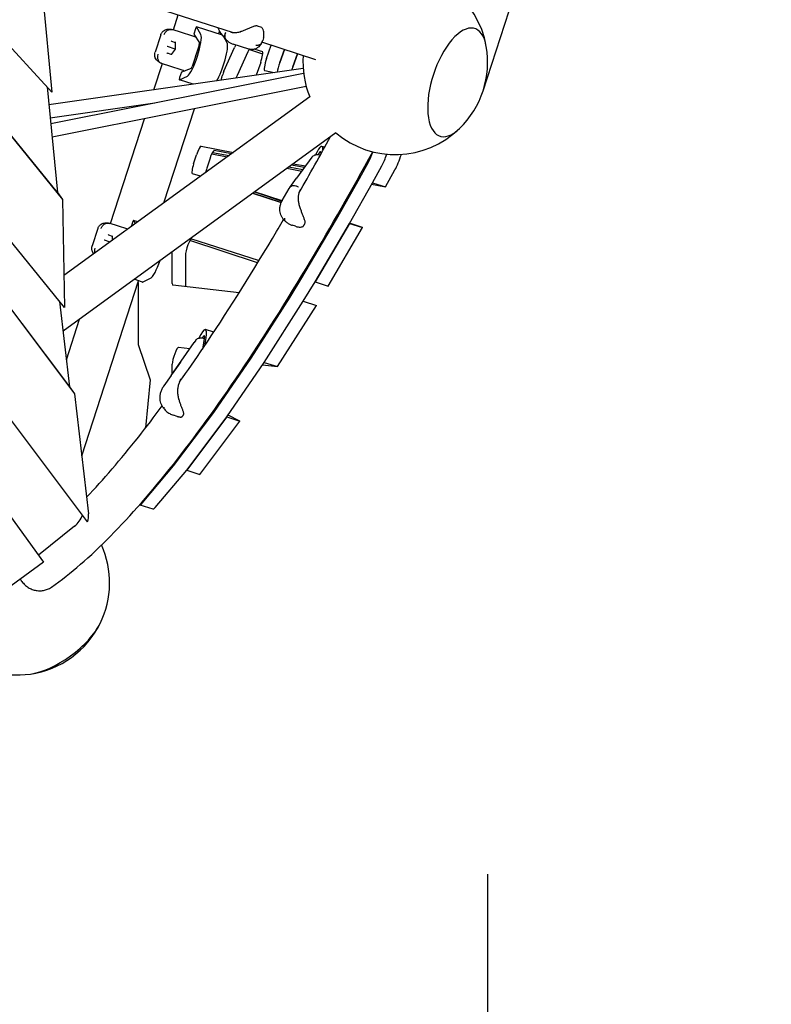
# Model space of a CAD drawing. Extents: x -5608 to 4747, y -5689 to 7863.
# Drawn here: x 831 to 1849, y -1710 to -378 of the extents above; entities that cross this region are included whole.
import ezdxf

# ---------------------------------------------------------------- set-up
doc = ezdxf.new("R2010")
doc.units = 0
for name, color, linetype in [('2D', 7, 'Continuous'), ('BEM', 7, 'Continuous'), ('BEM-SI-MIN', 7, 'Continuous')]:
    doc.layers.add(name, color=color, linetype=linetype)
doc.styles.get("Standard").update_dxf_attribs({"font": 'arial.ttf'})
doc.dimstyles.new('Europa 1-100', dxfattribs={"dimscale": 75, "dimtxt": 3.5, "dimasz": 4, "dimexe": 2, "dimexo": 0, "dimgap": 2, "dimtad": 0, "dimlfac": 0.001, "dimzin": 0, "dimdsep": 46, "dimtxsty": 'Standard', "dimcen": 2, "dimadec": 0, "dimazin": 0, "dimtfac": 1, "dimtofl": 0, "dimtmove": 0, "dimatfit": 3, "dimfxl": 2, "dimtolj": 1, "dimtzin": 0, "dimarcsym": 0})
doc.dimstyles.new('Europa SI', dxfattribs={"dimscale": 75, "dimtxt": 3.5, "dimasz": 4, "dimexe": 2, "dimexo": 0, "dimgap": 2, "dimtad": 0, "dimlfac": 0.001, "dimzin": 0, "dimdsep": 46, "dimtxsty": 'Standard', "dimcen": 2, "dimadec": 0, "dimazin": 0, "dimtfac": 1, "dimtofl": 0, "dimtmove": 0, "dimatfit": 3, "dimfxl": 2, "dimtolj": 1, "dimtzin": 0, "dimarcsym": 0})

# ---------------------------------------------------------------- blocks, each defined once
blk = doc.blocks.new('*D0')
at = {"layer": 'BEM', "color": 0, "lineweight": -2}
for p, q in [((-1464.7, -1534.1), (-1464.7, -2584.1)), ((1464.7, -1534.1), (1464.7, -2584.1)), ((-1164.7, -2434.1), (-642.4, -2434.1)), ((1164.7, -2434.1), (642.4, -2434.1))]:
    blk.add_line(p, q, dxfattribs=at)
at = {"layer": 'BEM', "color": 0}
for points in [[(-1164.7, -2384.1), (-1164.7, -2484.1), (-1464.7, -2434.1)], [(1164.7, -2384.1), (1164.7, -2484.1), (1464.7, -2434.1)]]:
    blk.add_solid(points, dxfattribs=at)
at = {"layer": 'Defpoints', "color": 0}
for p in [(-1464.7, -1534.1), (1464.7, -1534.1), (1464.7, -2434.1)]:
    blk.add_point(p, dxfattribs=at)
at = {"layer": 'BEM', "color": 0, "insert": (0, -2434.1), "char_height": 262.5, "attachment_point": 5}
blk.add_mtext('\\A1;2.93m', dxfattribs=at)
blk = doc.blocks.new('*D36')
at = {"layer": 'BEM-SI-MIN', "color": 0, "lineweight": -2}
for p, q in [((1335.5, 117.8), (1050.1, 210.6)), ((1458.6, -473.9), (1667.1, 167.8)), ((2907.1, -944.6), (3115.6, -302.8)), ((3354.5, -538.2), (3639.9, -630.9))]:
    blk.add_line(p, q, dxfattribs=at)
at = {"layer": 'BEM-SI-MIN', "color": 0}
for points in [[(1350.9, 165.4), (1320, 70.3), (1620.8, 25.1)], [(3370, -490.6), (3339.1, -585.7), (3069.2, -445.5)]]:
    blk.add_solid(points, dxfattribs=at)
at = {"layer": 'Defpoints', "color": 0}
for p in [(1620.8, 25.1), (1458.6, -473.9), (2907.1, -944.6)]:
    blk.add_point(p, dxfattribs=at)
at = {"layer": 'BEM-SI-MIN', "color": 0, "insert": (2345, -210.2), "char_height": 262.5, "attachment_point": 5, "rotation": 342.0001}
blk.add_mtext('\\A1;1.523m', dxfattribs=at)

msp = doc.modelspace()

# ---------------------------------------------------------------- linework, layer by layer
at = {"layer": '2D'}
for p, q in [((923.2279, -1057.3541), (184.6079, -75.6734)), ((133.0675, -106.5943), (863.5332, -1111.9921)), ((326.8945, -114.7763), (898.797, -874.8772)), ((333.6741, -124.1076), (905.5767, -884.2085)), ((891.9169, -767.2092), (383.175, -140.1914)), ((882.4728, -611.8258), (533.7036, -181.9723)), ((540.4833, -191.3036), (889.2525, -621.1571)), ((875.0276, -475.9604), (644.7316, -225.1758)), ((1120.6989, -395.681), (852.7684, -308.6251)), ((860.4699, -327.3665), (875.0276, -475.9604)), ((1039.4988, -391.6359), (1046.0639, -371.4306)), ((1152.6019, -386.0692), (1158.6818, -388.0446)), ((1022.2535, -398.3149), (1014.6403, -421.7471)), ((1039.1556, -391.5244), (1038.459, -391.298)), ((1049.1093, -394.7583), (1039.1556, -391.5244)), ((1065.793, -400.1789), (1049.1093, -394.7583)), ((1069.3061, -390.0339), (1066.9163, -397.3895)), ((1066.9163, -397.3895), (1074.5578, -408.9978)), ((1106.0659, -398.8228), (1070.7684, -387.3546)), ((1076.5716, -397.8513), (1070.8473, -387.4281)), ((1099.6153, -388.8305), (1101.4616, -392.4989)), ((1100.8066, -397.1141), (1102.0006, -393.4392)), ((1102.0718, -393.5476), (1101.7559, -394.1922)), ((1109.934, -403.8996), (1102.4398, -394.0637)), ((1036.7288, -406.865), (1041.7139, -408.4846)), ((1041.716, -408.2611), (1041.6301, -417.5633)), ((1074.0815, -412.0665), (1064.6537, -441.084)), ((1106.7958, -399.7808), (1112.0703, -409.3849)), ((1141.3578, -417.6397), (1120.0971, -410.7317)), ((1232.2902, -431.9392), (1159.314, -408.2278)), ((1161.3563, -402.5048), (1160.276, -405.8296)), ((1165.5402, -430.151), (1171.8369, -412.2968)), ((1031.3134, -414.2114), (1030.7529, -414.0293)), ((1041.6301, -417.5633), (1031.3134, -414.2114)), ((1036.3619, -424.9575), (1031.3768, -423.3378)), ((1041.6301, -417.5633), (1036.2321, -425.1396)), ((1041.7202, -417.5926), (1041.6301, -417.5633)), ((1107.8825, -447.4893), (1122.193, -415.6181)), ((1139.9424, -421.3849), (1125.6318, -453.2561)), ((1160.3524, -424.336), (1141.5505, -418.2273)), ((1149.5055, -417.6575), (1159.7974, -421.0013)), ((1183.2895, -435.9177), (1189.5862, -418.0638)), ((1189.5862, -418.0638), (1183.2895, -435.9177)), ((1207.3354, -423.8309), (1201.0388, -441.6845)), ((1201.0388, -441.6845), (1207.3354, -423.8309)), ((1013.1233, -472.8112), (1024.666, -437.2866)), ((1023.627, -436.949), (1024.3235, -437.1753)), ((1024.3235, -437.1753), (1034.2772, -440.4093)), ((1157.5507, -435.7402), (1151.436, -453.0782)), ((1215.0352, -444.0044), (870.8423, -493.1105)), ((1215.6942, -450.784), (873.3619, -518.8287)), ((1034.2772, -440.4093), (1050.9609, -445.8298)), ((1050.2302, -448.7468), (1047.8404, -456.1024)), ((1063.2353, -443.8466), (1050.2302, -448.7468)), ((1175.8115, -449.6005), (1163.0131, -447.174)), ((1066.2362, -465.2336), (1047.4486, -459.1295)), ((1047.5556, -459.1163), (1058.3132, -454.0481)), ((1104.7685, -456.016), (1105.5632, -453.5702)), ((868.4616, -468.8102), (882.4728, -611.8258)), ((1219.2034, -468.4386), (875.1255, -536.8303)), ((1014.1053, -490.8534), (872.5991, -511.0421)), ((1223.9271, -482.3606), (891.1314, -724.1509)), ((1006.7885, -492.3078), (1006.9284, -491.8774)), ((1026.5027, -625.7979), (1067.8573, -498.5214)), ((954.3226, -653.7812), (1000.4138, -511.927)), ((1259.1943, -530.9016), (889.9579, -799.1676)), ((1077.0488, -549.0372), (1120.7493, -557.3237)), ((1091.2038, -559.5535), (1112.2004, -563.5348)), ((1092.3412, -557.368), (1114.8213, -561.6306)), ((1118.1284, -559.2279), (1094.7982, -554.804)), ((1235.9697, -560.3929), (1238.0416, -556.7959)), ((1238.7816, -556.9744), (1238.4263, -560.7662)), ((1244.1371, -550.4621), (1240.3427, -549.2293)), ((1066.7329, -573.0841), (1070.7689, -560.6619)), ((1088.5183, -566.4287), (1084.4823, -578.8509)), ((1201.7003, -572.6735), (1218.085, -575.7803)), ((1226.9051, -563.8083), (1205.9255, -592.285)), ((1291.1488, -592.6644), (1303.8353, -569.6001)), ((1076.0685, -589.7862), (1065.0354, -586.2015)), ((1193.1513, -578.8846), (1213.022, -582.6525)), ((1195.7722, -576.9804), (1214.5742, -580.5456)), ((1216.5328, -577.8872), (1199.0793, -574.5777)), ((1308.8981, -598.4312), (1321.5846, -575.3669)), ((1308.8981, -598.4312), (1321.5846, -575.3669)), ((1326.6475, -604.198), (1339.334, -581.1337)), ((1197.05, -604.8175), (1205.8151, -592.4379)), ((1260.0862, -647.6503), (1291.1488, -592.6644)), ((1277.8355, -653.4171), (1308.8981, -598.4312)), ((1308.8981, -598.4312), (1326.6475, -604.198)), ((882.4728, -611.8258), (889.2525, -621.1571)), ((1185.3819, -625.3024), (1146.6039, -612.7033)), ((1146.6039, -612.7033), (1185.3819, -625.3024)), ((1149.1278, -610.8696), (1186.4139, -623.1954)), ((1186.4606, -623.1102), (1149.223, -610.8004)), ((1186.7189, -622.6517), (1196.1973, -606.197)), ((1307.6729, -600.6), (1326.6475, -604.198)), ((889.2525, -621.1571), (891.9169, -767.2092)), ((984.1342, -652.1807), (982.2631, -657.9398)), ((991.3187, -651.3605), (985.5965, -649.5014)), ((987.9858, -653.782), (985.6753, -649.5749)), ((1213.3527, -726.9941), (1260.0862, -647.6503)), ((937.0816, -660.4617), (929.4684, -683.8939)), ((953.9837, -653.6711), (953.2871, -653.4448)), ((963.9374, -656.9051), (953.9837, -653.6711)), ((977.5844, -661.339), (963.9374, -656.9051)), ((1204.4773, -657.4092), (1200.1087, -655.9898)), ((1231.1021, -732.7609), (1277.8355, -653.4171)), ((1277.8025, -653.4747), (1231.1021, -732.7609)), ((1248.8514, -738.5277), (1295.5518, -659.2415)), ((1277.8355, -653.4171), (1277.8025, -653.4747)), ((1277.8355, -653.4171), (1295.5849, -659.1839)), ((1295.5849, -659.1839), (1277.8835, -653.3322)), ((1295.5518, -659.2415), (1295.5849, -659.1839)), ((946.1415, -676.3581), (945.581, -676.176)), ((953.5842, -678.7763), (946.1415, -676.3581)), ((951.5569, -669.0117), (956.542, -670.6314)), ((956.5441, -670.4078), (956.4863, -676.6678)), ((1153.3651, -707.0609), (1061.7846, -676.7843)), ((1062.6029, -673.7336), (1155.3189, -703.8572)), ((1037.8702, -735.0145), (1037.869, -691.7038)), ((1055.6183, -696.9709), (1055.6195, -739.0551)), ((915.3475, -967.8984), (992.3094, -731.0339)), ((997.7754, -732.8098), (986.3851, -729.1091)), ((1008.6399, -727.7285), (997.8824, -732.7967)), ((1197.4002, -753.1121), (1213.3527, -726.9941)), ((1215.1495, -758.8789), (1231.1021, -732.7609)), ((1231.1021, -732.7609), (1248.8514, -738.5277)), ((991.5163, -734.8595), (991.8343, -817.5887)), ((1128.2656, -747.5306), (1038.5818, -737.0673)), ((885.2703, -759.0173), (898.797, -874.8772)), ((1144.6396, -835.7961), (1197.4002, -753.1121)), ((1162.3889, -841.5629), (1215.1495, -758.8789)), ((1162.3889, -841.5629), (1215.1495, -758.8789)), ((1215.1495, -758.8789), (1232.8988, -764.6457)), ((1180.1383, -847.3297), (1232.8988, -764.6457)), ((894.4849, -837.9428), (912.3759, -782.8799)), ((1093.9075, -800.7919), (1082.7528, -797.1678)), ((1069.6887, -811.525), (1067.5434, -814.5199)), ((1081.5185, -806.417), (1078.7069, -823.5341)), ((1078.866, -808.5265), (1081.0284, -805.5076)), ((1081.9839, -818.6751), (1083.5782, -808.4612)), ((991.8343, -817.5887), (1007.8691, -865.1537)), ((1036.2637, -859.1908), (1067.5034, -814.5764)), ((1046.4399, -821.1295), (1061.6461, -822.9414)), ((1093.9469, -909.5292), (1144.6396, -835.7961)), ((1037.8736, -856.8917), (1037.8733, -843.8433)), ((1043.4442, -849.1673), (1037.8738, -857.0415)), ((1048.8927, -841.3655), (1043.4442, -849.1673)), ((1111.6963, -915.296), (1162.3889, -841.5629)), ((1160.0683, -844.9382), (1180.1383, -847.3297)), ((1162.3889, -841.5629), (1180.1383, -847.3297)), ((1007.8691, -865.1537), (1001.7286, -930.2931)), ((1036.2566, -859.2009), (1026.2822, -873.4832)), ((1037.9342, -856.9562), (1037.9048, -856.9737)), ((898.797, -874.8772), (905.5767, -884.2085)), ((905.5767, -884.2085), (924.5125, -1046.3992)), ((1044.4149, -914.6828), (1039.4087, -913.0563)), ((1039.7174, -981.5517), (1093.9469, -909.5292)), ((1111.6963, -915.296), (1057.4667, -987.3185)), ((1057.4667, -987.3185), (1111.6963, -915.296)), ((1111.6963, -915.296), (1129.4456, -921.0628)), ((1129.4456, -921.0628), (1113.4137, -912.7979)), ((1075.2161, -993.0853), (1129.4456, -921.0628)), ((997.0454, -1032.2967), (1039.7174, -981.5517)), ((1014.7947, -1038.0635), (1057.4667, -987.3185)), ((1057.4667, -987.3185), (1075.2161, -993.0853)), ((993.9394, -1034.2056), (1011.6887, -1039.9724)), ((905.3827, -1063.4305), (856.7535, -1102.6607)), ((863.5332, -1111.9921), (790.7217, -1164.8929))]:
    msp.add_line(p, q, dxfattribs=at)
for centre, radius, start, end in [((1339.7322, -435.3054), 125, 9.8460481, 94.1135253), ((1152.2929, -387.0202), 1, 71.9999811, 99.1041081), ((1110.394, -388.0032), 10, 206.7160965, 217.3046274), ((1158.3728, -388.9957), 1, 38.6696734, 71.9999813), ((1339.7322, -435.3054), 125, 175.8865439, 202.1134606), ((1339.7322, -435.3054), 125, 314.1539521, 9.8460481), ((1339.7322, -435.3054), 125, 229.8865413, 314.1539521), ((1213.9765, -598.2164), 10, 143.619835, 144.7005389), ((1216.8626, -652.434), 1, 333.9472409, 6.1831801), ((1214.3186, -656.8504), 1, 290.4121917, 324.1096636), ((1044.4552, -864.9266), 10, 144.9996974, 145.0704001), ((1050.3283, -914.4447), 1, 278.8519381, 313.6500928), ((1052.664, -911.1839), 1, 330.2252334, 8.3985893), ((828, -1139.6442), 125, 333.8460484, 24.0508248), ((828, -1139.6442), 125, 278.1539518, 333.8460484), ((828, -1139.6442), 125, 227.949175, 278.1539518)]:
    msp.add_arc(centre, radius, start, end, dxfattribs=at)
for centre, major_axis, ratio, start_param, end_param in [((1423.8252, -462.6288), (-23.6398, -72.7558), 0.447213598, 2.439095471, 6.98568249), ((1423.8252, -462.6288), (23.6398, 72.7558), 0.447213598, 5.580688124, 10.127275144), ((1066.5129, -425.6477), (9.27, 28.5318), 0.187599898, 3.316125542, 6.108652345), ((1069.8414, -390.2078), (0.927, 2.8532), 0.187599898, 6.108652345, 7.853981597), ((1036.7337, -406.3408), (0.1724, -0.5223), 0.709691955, 4.232353598, 5.502440226), ((1037.033, -406.4381), (-0.5659, -0.1897), 0.733625912, 0.479802759, 0.780512457), ((1042.2173, -408.1225), (-0.4465, -0.3212), 0.709691936, 5.192424445, 5.803149912), ((1073.5284, -411.8868), (-0.9579, -2.9483), 0.187599898, 1.57079629, 2.992702669), ((1102.0116, -437.1813), (-9.27, -28.5318), 0.187599898, 0.665509017, 2.967059692), ((1122.1932, -422.4526), (4.017, 12.3638), 0.187599898, 0.63062405, 1.047197542), ((1031.0726, -423.7647), (0.4465, 0.3212), 0.709691936, 0.780745163, 2.050831792), ((1031.3719, -423.862), (-0.3463, 0.4861), 0.733625931, 5.502672908, 5.803382606), ((1036.5562, -425.5464), (-0.1724, 0.5223), 0.709691955, 0.480035453, 1.090760944), ((1076.7518, -428.9744), (2.472, 7.6085), 0.982245528, 1.416130553, 1.725462113), ((1139.9426, -428.2194), (4.017, 12.3638), 0.187599898, 0.629630684, 1.047197542), ((1155.7804, -433.3651), (-4.017, -12.3638), 0.187599898, 1.438738516, 3.141592617), ((1167.5828, -432.8914), (4.635, 14.2659), 0.187599898, 1.438738516, 3.165498897), ((1185.3322, -438.6582), (4.635, 14.2659), 0.187599898, 1.438738516, 2.440026789), ((1185.3322, -438.6582), (-4.635, -14.2659), 0.187599898, 4.580331169, 5.581619431), ((1064.1006, -440.9043), (-0.9579, -2.9483), 0.187599898, 0.148889911, 1.57079629), ((1107.8826, -454.3238), (4.017, 12.3638), 0.187599898, 1.047197542, 1.57079629), ((1203.0815, -444.425), (-4.635, -14.2659), 0.187599898, 4.580331169, 4.89830141), ((1203.0815, -444.425), (4.635, 14.2659), 0.187599898, 1.438738516, 1.756708757), ((1048.3756, -456.2763), (-0.927, -2.8532), 0.187599898, 4.712388944, 6.457718196), ((1107.088, -456.7696), (-4.017, -12.3638), 0.187599898, 4.712388944, 5.028588982), ((1125.632, -460.0906), (-4.017, -12.3638), 0.187599898, 4.188790196, 4.518939596), ((1231.0727, -577.7612), (9.27, 28.5318), 0.187599898, 5.708828026, 7.274859376), ((1073.0884, -561.4155), (4.017, 12.3638), 0.187599898, 0.023901716, 1.57079629), ((1090.8377, -567.1823), (-4.017, -12.3638), 0.187599898, 3.16549437, 4.712388944), ((1237.6919, -559.1209), (0.9579, 2.9483), 0.187599898, 5.586782149, 7.008688529), ((1306.6984, -548.0256), (9.27, 28.5318), 0.187599898, 3.917980943, 4.467505328), ((1324.4477, -553.7923), (-9.27, -28.5318), 0.187599898, 0.776388289, 1.42041898), ((1324.4477, -553.7923), (9.27, 28.5318), 0.187599898, 3.917980943, 4.562011633), ((1342.1971, -559.5591), (9.27, 28.5318), 0.187599898, 3.917980943, 4.756629274), ((1069.0524, -573.8377), (4.017, 12.3638), 0.187599898, 1.57079629, 3.141592617), ((1086.8017, -579.6045), (-4.017, -12.3638), 0.187599898, 4.712388944, 5.211907581), ((984.6695, -652.3546), (0.927, 2.8532), 0.187599898, 6.108652345, 7.853981597), ((951.5618, -668.4876), (0.1724, -0.5223), 0.709691955, 4.232353598, 5.502440226), ((951.8611, -668.5848), (-0.5659, -0.1897), 0.733625912, 0.479802759, 0.780512457), ((957.0454, -670.2692), (-0.4465, -0.3212), 0.709691936, 5.192424445, 5.803149912), ((1060.2569, -686.6403), (-4.017, -12.3638), 0.187599898, 3.142340032, 5.759586523), ((1016.8397, -699.3281), (-9.27, -28.5318), 0.187599898, 0.174532889, 1.476537784), ((998.7024, -729.9567), (-0.927, -2.8532), 0.187599898, 0, 0.174532889), ((1002.2205, -710.9322), (-9.27, -28.5318), 0.187599898, 5.675222669, 5.765160143), ((1042.5088, -724.6839), (-4.017, -12.3638), 0.187599898, 5.759586523, 6.320805238), ((1073.4828, -825.6996), (9.27, 28.5318), 0.187599898, 5.420600182, 7.278097817), ((1080.4851, -808.1373), (0.9579, 2.9483), 0.187599898, 5.394957204, 6.816863584), ((1042.5118, -833.5127), (4.017, 12.3638), 0.187599898, 0.037142496, 2.617993869), ((1043.6096, -849.5998), (-0.4091, 0.2875), 0.060756506, 5.590518866, 6.276997282), ((1043.8532, -849.4548), (-0.4091, 0.2875), 0.060756506, 6.276997282, 6.283001537), ((1049.1817, -841.7231), (-0.3395, 0.3673), 0.991820907, 0.213460267, 0.701435016), ((1049.3035, -841.6506), (-0.3687, -0.3428), 0.992754454, 4.919661222, 4.926033018), ((1038.1592, -857.4041), (0.3687, 0.3428), 0.992754454, 1.357152289, 1.778068569), ((1038.2811, -857.3316), (-0.3395, 0.3673), 0.991820907, 0.207456013, 0.213460267), ((1003.2094, -1005.6737), (-9.27, -28.5318), 0.187599898, 6.268575388, 6.716705212), ((1020.9588, -1011.4405), (-9.27, -28.5318), 0.187599898, 0, 0.433519904), ((889.8577, -1045.3022), (-24.2705, -17.6336), 0.794653511, 1.634319937, 2.288179378), ((896.6373, -1054.6336), (24.2705, 17.6336), 0.794653511, 5.438234667, 5.863089967), ((879.9723, -1211.178), (-61.8898, -44.9656), 0.447213593, 0.702497171, 2.439095483), ((879.9723, -1211.178), (-61.8898, -44.9656), 0.447213593, 0.702497171, 2.439095483)]:
    msp.add_ellipse(centre, major_axis=major_axis, ratio=ratio, start_param=start_param, end_param=end_param, dxfattribs=at)
for points, knots in [([(1152.1347, -386.0328), (1151.4761, -386.1383), (1150.8314, -386.2874), (1149.4238, -386.6695), (1148.6646, -386.9137), (1146.4131, -387.6955), (1144.9443, -388.2798), (1142.0257, -389.4649), (1140.5837, -390.0661), (1137.7131, -391.2474), (1136.2914, -391.8252), (1134.2195, -392.6409), (1133.539, -392.9044), (1132.0933, -393.4533), (1131.3322, -393.7352), (1130.59, -394.0023)], [11.983106558, 11.983106558, 11.983106558, 11.983106558, 12.178315874, 12.178315874, 12.413110984, 12.413110984, 12.882701202, 12.882701202, 13.352291421, 13.352291421, 13.821881639, 13.821881639, 14.056676749, 14.056676749, 14.331057651, 14.331057651, 14.331057651, 14.331057651]), ([(1022.2535, -398.3149), (1022.408, -397.8395), (1022.6002, -397.3595), (1023.061, -396.4176), (1023.3295, -395.956), (1023.9308, -395.0786), (1024.2634, -394.6632), (1024.9701, -393.8986), (1025.344, -393.5494), (1026.1073, -392.925), (1026.4966, -392.6495), (1026.8828, -392.4089)], [3.8701244652, 3.8701244652, 3.8701244652, 3.8701244652, 3.9318741544, 3.9318741544, 3.9936238435, 3.9936238435, 4.0553735326, 4.0553735326, 4.1171232217, 4.1171232217, 4.1788729108, 4.1788729108, 4.1788729108, 4.1788729108]), ([(1026.8828, -392.4089), (1027.8166, -391.8271), (1028.7801, -391.4122), (1030.5985, -390.8521), (1031.4547, -390.7017), (1033.0278, -390.5505), (1033.7472, -390.5489), (1035.0851, -390.623), (1035.7038, -390.6995), (1036.8745, -390.8966), (1037.4268, -391.0177), (1037.9592, -391.1533)], [0, 0, 0, 0, 0.209540882, 0.209540882, 0.419081765, 0.419081765, 0.628622647, 0.628622647, 0.83816353, 0.83816353, 1.047704412, 1.047704412, 1.047704412, 1.047704412]), ([(1026.9047, -398.0586), (1026.9103, -398.0407), (1026.9161, -398.0228), (1027.3298, -396.7417), (1027.9587, -395.5657), (1029.5695, -393.5451), (1030.529, -392.7139), (1032.6636, -391.484), (1033.8182, -391.097), (1036.1721, -390.8224), (1037.3487, -390.9373), (1038.459, -391.298)], [-0.005636457, -0.005636457, -0.005636457, -0.005636457, 0, 0, 0.398284995, 0.398284995, 0.788987447, 0.788987447, 1.179645792, 1.179645792, 1.570252049, 1.570252049, 1.570252049, 1.570252049]), ([(1109.7442, -395.1398), (1109.7379, -395.1516), (1109.7315, -395.1634), (1109.1237, -396.305), (1108.7438, -397.4921), (1108.4756, -399.8147), (1108.5788, -400.9286), (1109.1786, -402.7597), (1109.5884, -403.4993), (1110.1253, -404.1387)], [-0.004193327, -0.004193327, -0.004193327, -0.004193327, 0, 0, 0.399810216, 0.399810216, 0.790486246, 0.790486246, 1.102987886, 1.102987886, 1.102987886, 1.102987886]), ([(1111.339, -405.4715), (1111.3204, -405.4531), (1111.302, -405.4347), (1110.5416, -404.663), (1109.9876, -403.7383), (1109.3178, -401.6498), (1109.2085, -400.506), (1109.4534, -398.1481), (1109.8052, -396.9567), (1110.3666, -395.8197)], [-1.181610247, -1.181610247, -1.181610247, -1.181610247, -1.171961252, -1.171961252, -0.781260724, -0.781260724, -0.390604325, -0.390604325, 0, 0, 0, 0]), ([(1130.5885, -394.0028), (1129.5805, -394.3723), (1128.5773, -394.6832), (1126.6058, -395.1839), (1125.6353, -395.3746), (1123.7363, -395.6348), (1122.8103, -395.7037), (1121.0306, -395.7182), (1120.1763, -395.664), (1118.5499, -395.434), (1117.7804, -395.2585), (1117.059, -395.024)], [2.806478453, 2.806478453, 2.806478453, 2.806478453, 3.190527567, 3.190527567, 3.574576681, 3.574576681, 3.958625794, 3.958625794, 4.342674908, 4.342674908, 4.726724022, 4.726724022, 4.726724022, 4.726724022]), ([(1130.3619, -394.7552), (1130.3436, -394.6332), (1130.3399, -394.5171), (1130.3621, -394.3098), (1130.3879, -394.2206), (1130.4659, -394.0811), (1130.5173, -394.0322), (1130.5821, -394.0052), (1130.586, -394.0037), (1130.59, -394.0023)], [0, 0, 0, 0, 0.0390643199, 0.0390643199, 0.078128327, 0.078128327, 0.1171923474, 0.1171923474, 0.1196783496, 0.1196783496, 0.1196783496, 0.1196783496]), ([(1161.3563, -402.5048), (1161.6177, -401.7003), (1161.7934, -400.8499), (1161.998, -399.0716), (1162.0261, -398.1457), (1161.9405, -396.2507), (1161.8273, -395.2757), (1161.4395, -393.2948), (1161.1671, -392.2902), (1160.5865, -390.7974), (1160.3636, -390.3011), (1159.8302, -389.3159), (1159.521, -388.83), (1159.1536, -388.3709)], [12.250171328, 12.250171328, 12.250171328, 12.250171328, 12.641222421, 12.641222421, 13.032273514, 13.032273514, 13.423324607, 13.423324607, 13.8143757, 13.8143757, 14.009901247, 14.009901247, 14.205426793, 14.205426793, 14.205426793, 14.205426793]), ([(1069.3294, -401.3512), (1068.9073, -401.2096), (1068.5797, -401.1), (1067.3999, -400.7063), (1066.6138, -400.4457), (1065.8109, -400.1847), (1065.802, -400.1818), (1065.793, -400.1789)], [-0.3702243696, -0.3702243696, -0.3702243696, -0.3702243696, -0.2505466752, -0.2505466752, 0, 0, 0.0028318997, 0.0028318997, 0.0028318997, 0.0028318997]), ([(1111.2657, -405.3978), (1111.1861, -405.3164), (1111.1073, -405.2344), (1110.951, -405.0695), (1110.8735, -404.9866), (1110.72, -404.8196), (1110.644, -404.7356), (1110.4934, -404.5667), (1110.4188, -404.4818), (1110.271, -404.3109), (1110.1978, -404.225), (1110.1253, -404.1387)], [3.57949118649, 3.57949118649, 3.57949118649, 3.57949118649, 3.58918594479, 3.58918594479, 3.59888070308, 3.59888070308, 3.60857546138, 3.60857546138, 3.61827021968, 3.61827021968, 3.62796497797, 3.62796497797, 3.62796497797, 3.62796497797]), ([(1111.339, -405.4715), (1111.8343, -405.9624), (1112.3552, -406.4291), (1113.4389, -407.3069), (1114.0017, -407.7179), (1115.1585, -408.4801), (1115.7522, -408.8311), (1116.9617, -409.4732), (1117.5786, -409.7649), (1118.8279, -410.2906), (1119.4603, -410.5248), (1120.0971, -410.7317)], [2.2864399757, 2.2864399757, 2.2864399757, 2.2864399757, 2.4689629693, 2.4689629693, 2.6514859628, 2.6514859628, 2.8340089563, 2.8340089563, 3.0165319499, 3.0165319499, 3.1990549434, 3.1990549434, 3.1990549434, 3.1990549434]), ([(1158.5866, -409.5735), (1158.1076, -410.3859), (1157.5853, -411.1896), (1156.3875, -412.7828), (1155.7136, -413.5748), (1154.0693, -415.1399), (1153.0964, -415.9148), (1150.711, -417.2655), (1149.2865, -417.8349), (1146.1738, -418.3891), (1144.5184, -418.3758), (1142.91, -418.0528), (1142.8399, -418.0381), (1142.77, -418.0228)], [2.745196643, 2.745196643, 2.745196643, 2.745196643, 3.031931896, 3.031931896, 3.31866715, 3.31866715, 3.605402404, 3.605402404, 3.892137657, 3.892137657, 4.16632693, 4.16632693, 4.178872911, 4.178872911, 4.178872911, 4.178872911]), ([(1158.5547, -409.6269), (1158.4342, -409.8262), (1158.301, -410.0183), (1157.5491, -410.9701), (1156.7406, -411.5845), (1155.096, -412.3112), (1154.3468, -412.5149), (1153.1501, -412.6668), (1152.7405, -412.6917), (1152.1142, -412.6901), (1151.9035, -412.6831), (1151.5849, -412.6629), (1151.4782, -412.6545), (1151.3169, -412.6394), (1151.2626, -412.6339), (1151.1734, -412.6242), (1151.1385, -412.6202), (1151.087, -412.6141), (1151.0703, -412.6121), (1151.0536, -412.61)], [0.297016459, 0.297016459, 0.297016459, 0.297016459, 0.390753559, 0.390753559, 0.7815771, 0.7815771, 1.05670642, 1.05670642, 1.194231235, 1.194231235, 1.26305741, 1.26305741, 1.297591128, 1.297591128, 1.315090809, 1.315090809, 1.326302266, 1.326302266, 1.331668455, 1.331668455, 1.331668455, 1.331668455]), ([(1158.5547, -409.6269), (1158.711, -409.3684), (1158.8578, -409.1099), (1159.1337, -408.5944), (1159.2629, -408.3375), (1159.5051, -407.8263), (1159.6181, -407.5721), (1159.8295, -407.0674), (1159.9279, -406.8169), (1160.1114, -406.3203), (1160.1965, -406.0742), (1160.276, -405.8296)], [5.9904062667, 5.9904062667, 5.9904062667, 5.9904062667, 6.0450172009, 6.0450172009, 6.099628135, 6.099628135, 6.1542390692, 6.1542390692, 6.2088500033, 6.2088500033, 6.2634609375, 6.2634609375, 6.2634609375, 6.2634609375]), ([(1014.9143, -429.2463), (1014.7432, -428.8246), (1014.5902, -428.3729), (1014.3397, -427.419), (1014.2424, -426.9168), (1014.12, -425.8829), (1014.0951, -425.3513), (1014.1243, -424.288), (1014.1785, -423.7567), (1014.3593, -422.7239), (1014.4859, -422.2226), (1014.6403, -421.7471)], [0, 0, 0, 0, 0.0617496363, 0.0617496363, 0.1234992725, 0.1234992725, 0.1852489088, 0.1852489088, 0.2469985451, 0.2469985451, 0.3087481813, 0.3087481813, 0.3087481813, 0.3087481813]), ([(1018.2526, -424.6883), (1018.2464, -424.7069), (1018.2403, -424.7255), (1017.8223, -426.0052), (1017.6402, -427.3254), (1017.7558, -429.9061), (1018.0435, -431.1426), (1019.0476, -433.3922), (1019.7542, -434.384), (1021.4971, -435.9896), (1022.5167, -436.5883), (1023.627, -436.949)], [-1.575878931, -1.575878931, -1.575878931, -1.575878931, -1.570003919, -1.570003919, -1.171961252, -1.171961252, -0.781260724, -0.781260724, -0.390604325, -0.390604325, 0, 0, 0, 0]), ([(1142.77, -418.0228), (1142.6731, -418.0016), (1142.5767, -417.9795), (1142.385, -417.9335), (1142.2896, -417.9097), (1142.1001, -417.8601), (1142.0059, -417.8345), (1141.8187, -417.7816), (1141.7257, -417.7543), (1141.5409, -417.6982), (1141.449, -417.6693), (1141.3578, -417.6397)], [0, 0, 0, 0, 0.025160534, 0.025160534, 0.0503210681, 0.0503210681, 0.0754816021, 0.0754816021, 0.1006421361, 0.1006421361, 0.1258026702, 0.1258026702, 0.1258026702, 0.1258026702]), ([(1023.1375, -436.7723), (1022.627, -436.569), (1022.1091, -436.3424), (1021.046, -435.8138), (1020.5005, -435.5121), (1019.3745, -434.7857), (1018.7935, -434.3615), (1017.6097, -433.3145), (1017.0054, -432.6897), (1015.8634, -431.1677), (1015.3278, -430.2658), (1014.9143, -429.2463)], [2.277172538, 2.277172538, 2.277172538, 2.277172538, 2.486709433, 2.486709433, 2.696246327, 2.696246327, 2.905783222, 2.905783222, 3.115320117, 3.115320117, 3.324857012, 3.324857012, 3.324857012, 3.324857012]), ([(1050.9609, -445.8298), (1050.9699, -445.8328), (1050.9789, -445.8357), (1052.0045, -446.1687), (1052.9771, -446.4768), (1054.2016, -446.8626), (1054.3496, -446.9092), (1054.5111, -446.9599)], [-0.4002153961, -0.4002153961, -0.4002153961, -0.4002153961, -0.3971583664, -0.3971583664, -0.0508290599, -0.0508290599, 0, 0, 0, 0]), ([(874.581, -1145.6202), (900.3111, -1127.4655), (926.7878, -1104.4645), (981.6503, -1049.0429), (1010.0235, -1016.6117), (1068.6082, -942.5961), (1098.8143, -901.0112), (1160.8143, -809.1177), (1192.606, -758.8097), (1252.6851, -658.0239), (1280.8008, -608.6567), (1309.2573, -556.5336)], [4.9581357094, 4.9581357094, 4.9581357094, 4.9581357094, 5.0692572167, 5.0692572167, 5.180378724, 5.180378724, 5.2915002314, 5.2915002314, 5.4026217387, 5.4026217387, 5.4974283244, 5.4974283244, 5.4974283244, 5.4974283244]), ([(1226.9051, -563.8083), (1227.3931, -563.1459), (1227.998, -562.559), (1229.3523, -561.5922), (1230.1167, -561.2038), (1231.7616, -560.6242), (1232.6624, -560.438), (1234.5148, -560.2798), (1235.4846, -560.3135), (1237.0833, -560.5471), (1237.732, -560.6931), (1238.3604, -560.8847)], [0, 0, 0, 0, 2.608230532, 2.608230532, 5.248306797, 5.248306797, 8.024586333, 8.024586333, 10.891950214, 10.891950214, 12.871621083, 12.871621083, 12.871621083, 12.871621083]), ([(1196.1973, -606.197), (1196.2448, -606.1146), (1196.2926, -606.0324), (1196.3892, -605.8686), (1196.4379, -605.787), (1196.5361, -605.6242), (1196.5857, -605.543), (1196.6856, -605.3813), (1196.7359, -605.3006), (1196.8374, -605.1398), (1196.8886, -605.0597), (1196.9402, -604.9798)], [3.54203169372, 3.54203169372, 3.54203169372, 3.54203169372, 3.54949291047, 3.54949291047, 3.55695412722, 3.55695412722, 3.56441534398, 3.56441534398, 3.57187656073, 3.57187656073, 3.57933777748, 3.57933777748, 3.57933777748, 3.57933777748]), ([(1208.6678, -604.6187), (1208.6559, -604.6112), (1208.6441, -604.6038), (1207.5019, -603.8923), (1206.2939, -603.3518), (1203.8926, -602.6701), (1202.7225, -602.5265), (1200.5473, -602.6428), (1199.5629, -602.9015), (1197.9839, -603.752), (1197.3757, -604.3053), (1196.9402, -604.9798)], [-0.004193327, -0.004193327, -0.004193327, -0.004193327, 0, 0, 0.399810216, 0.399810216, 0.790486246, 0.790486246, 1.181111716, 1.181111716, 1.537279118, 1.537279118, 1.537279118, 1.537279118]), ([(1210.6072, -631.0283), (1210.329, -630.171), (1210.0802, -629.309), (1209.6427, -627.5857), (1209.4543, -626.7259), (1209.137, -625.0078), (1209.0083, -624.1494), (1208.8127, -622.445), (1208.7458, -621.5991), (1208.6749, -619.9308), (1208.6707, -619.1092), (1208.7254, -617.4917), (1208.7843, -616.6967), (1208.9651, -615.1452), (1209.087, -614.3878), (1209.3934, -612.9158), (1209.5777, -612.2027), (1210.0077, -610.8248), (1210.2535, -610.1605), (1210.8036, -608.8893), (1211.1081, -608.2815), (1211.442, -607.7018)], [2.806488944, 2.806488944, 2.806488944, 2.806488944, 3.08706349, 3.08706349, 3.367638037, 3.367638037, 3.648212584, 3.648212584, 3.928787131, 3.928787131, 4.209361678, 4.209361678, 4.489936224, 4.489936224, 4.770510771, 4.770510771, 5.051085318, 5.051085318, 5.331659865, 5.331659865, 5.612234412, 5.612234412, 5.612234412, 5.612234412]), ([(1183.3655, -634.2398), (1183.3863, -633.4543), (1183.4475, -632.6674), (1183.6495, -631.103), (1183.7903, -630.3256), (1184.1474, -628.7912), (1184.3634, -628.0344), (1184.8669, -626.544), (1185.1542, -625.811), (1185.7935, -624.3765), (1186.1454, -623.675), (1186.5262, -622.9917)], [0, 0, 0, 0, 0.206813473, 0.206813473, 0.413626945, 0.413626945, 0.620440418, 0.620440418, 0.827253891, 0.827253891, 1.034067363, 1.034067363, 1.034067363, 1.034067363]), ([(1186.5589, -622.9341), (1186.5524, -622.9453), (1186.546, -622.9565), (1186.5352, -622.9758), (1186.5307, -622.9837), (1186.5262, -622.9917)], [-0.005636457002, -0.005636457002, -0.005636457002, -0.005636457002, 0, 0, 0.003978208597, 0.003978208597, 0.003978208597, 0.003978208597]), ([(1186.7189, -622.6517), (1186.706, -622.6742), (1186.6931, -622.6967), (1186.6673, -622.7418), (1186.6544, -622.7643), (1186.6288, -622.8095), (1186.616, -622.832), (1186.5904, -622.8772), (1186.5777, -622.8998), (1186.5523, -622.9451), (1186.5396, -622.9678), (1186.527, -622.9904)], [2.74115361346, 2.74115361346, 2.74115361346, 2.74115361346, 2.7431905492, 2.7431905492, 2.74522748494, 2.74522748494, 2.74726442068, 2.74726442068, 2.74930135642, 2.74930135642, 2.75133829216, 2.75133829216, 2.75133829216, 2.75133829216]), ([(1191.1301, -650.8225), (1190.2693, -650.023), (1189.4469, -649.1715), (1187.9088, -647.3542), (1187.1923, -646.3884), (1185.8885, -644.3041), (1185.3047, -643.1883), (1184.337, -640.8212), (1183.9537, -639.5719), (1183.4484, -636.9608), (1183.3295, -635.6024), (1183.3655, -634.2398)], [2.744192729, 2.744192729, 2.744192729, 2.744192729, 3.031128765, 3.031128765, 3.318064801, 3.318064801, 3.605000838, 3.605000838, 3.891936874, 3.891936874, 4.178872911, 4.178872911, 4.178872911, 4.178872911]), ([(1209.931, -631.0634), (1210.0499, -631.0339), (1210.1606, -631.0116), (1210.3533, -630.9839), (1210.4334, -630.9787), (1210.5522, -630.9863), (1210.5897, -630.999), (1210.605, -631.0227), (1210.6063, -631.0255), (1210.6072, -631.0284)], [0, 0, 0, 0, 0.0390643199, 0.0390643199, 0.078128327, 0.078128327, 0.1171923474, 0.1171923474, 0.1222107003, 0.1222107003, 0.1222107003, 0.1222107003]), ([(1217.8568, -652.3263), (1217.7933, -651.7408), (1217.6797, -651.1633), (1217.374, -649.9066), (1217.1711, -649.2279), (1216.5067, -647.187), (1215.9915, -645.8178), (1214.927, -643.0253), (1214.3769, -641.6092), (1213.2783, -638.7134), (1212.7318, -637.2402), (1211.945, -635.0267), (1211.6882, -634.2883), (1211.1523, -632.7092), (1210.875, -631.8681), (1210.6072, -631.0284)], [11.983106558, 11.983106558, 11.983106558, 11.983106558, 12.183539965, 12.183539965, 12.41833412, 12.41833412, 12.88792243, 12.88792243, 13.35751074, 13.35751074, 13.82709905, 13.82709905, 14.061893206, 14.061893206, 14.331048109, 14.331048109, 14.331048109, 14.331048109]), ([(941.7109, -654.5556), (942.6447, -653.9738), (943.6082, -653.559), (945.4266, -652.9988), (946.2828, -652.8485), (947.8558, -652.6973), (948.5753, -652.6956), (949.9132, -652.7698), (950.5319, -652.8463), (951.7026, -653.0434), (952.2549, -653.1645), (952.7873, -653.3001)], [0, 0, 0, 0, 0.209540882, 0.209540882, 0.419081765, 0.419081765, 0.628622647, 0.628622647, 0.83816353, 0.83816353, 1.047704412, 1.047704412, 1.047704412, 1.047704412]), ([(1047.8616, -868.0542), (1058.486, -853.1072), (1069.2415, -837.5664), (1110.373, -776.5994), (1141.5583, -727.263), (1178.4776, -665.3317), (1183.5234, -656.7936), (1188.5859, -648.1536)], [5.2516405319, 5.2516405319, 5.2516405319, 5.2516405319, 5.2915502638, 5.2915502638, 5.4025774209, 5.4025774209, 5.4200828462, 5.4200828462, 5.4200828462, 5.4200828462]), ([(1191.1159, -650.8092), (1190.8487, -650.5577), (1190.6289, -650.2559), (1190.2339, -649.4396), (1190.103, -648.893), (1190.0556, -647.9786), (1190.0647, -647.6592), (1190.1157, -647.1613), (1190.1388, -646.9923), (1190.1829, -646.7345), (1190.1992, -646.6477), (1190.226, -646.516), (1190.2354, -646.4715), (1190.2515, -646.3984), (1190.258, -646.3697), (1190.2678, -646.3273), (1190.271, -646.3136), (1190.2742, -646.2998)], [0.5770661345, 0.5770661345, 0.5770661345, 0.5770661345, 0.7815770998, 0.7815770998, 1.0567064204, 1.0567064204, 1.1942312351, 1.1942312351, 1.2630574096, 1.2630574096, 1.2975911278, 1.2975911278, 1.3150908091, 1.3150908091, 1.3263022664, 1.3263022664, 1.331668455, 1.331668455, 1.331668455, 1.331668455]), ([(1191.1159, -650.8092), (1191.6815, -651.3416), (1192.2645, -651.8299), (1193.4459, -652.7232), (1194.0428, -653.1273), (1195.2454, -653.8653), (1195.8517, -654.1995), (1197.0676, -654.8068), (1197.6772, -655.0799), (1198.8949, -655.5731), (1199.503, -655.793), (1200.1087, -655.9898)], [5.9896511519, 5.9896511519, 5.9896511519, 5.9896511519, 6.1308826049, 6.1308826049, 6.2721140579, 6.2721140579, 6.4133455108, 6.4133455108, 6.5545769638, 6.5545769638, 6.6958084167, 6.6958084167, 6.6958084167, 6.6958084167]), ([(1215.1288, -657.4366), (1215.2953, -657.2064), (1215.4639, -656.9606), (1215.8049, -656.4382), (1215.9775, -656.1618), (1216.3263, -655.5793), (1216.5025, -655.2734), (1216.8579, -654.6335), (1217.0371, -654.2996), (1217.3977, -653.6055), (1217.579, -653.2454), (1217.761, -652.8732)], [5.2388127128, 5.2388127128, 5.2388127128, 5.2388127128, 5.3184445084, 5.3184445084, 5.3980763039, 5.3980763039, 5.4777080995, 5.4777080995, 5.557339895, 5.557339895, 5.6369716906, 5.6369716906, 5.6369716906, 5.6369716906]), ([(937.0816, -660.4617), (937.2361, -659.9862), (937.4283, -659.5063), (937.8891, -658.5644), (938.1576, -658.1027), (938.7589, -657.2254), (939.0915, -656.8099), (939.7982, -656.0453), (940.1721, -655.6962), (940.9354, -655.0717), (941.3247, -654.7963), (941.7109, -654.5556)], [3.8701244652, 3.8701244652, 3.8701244652, 3.8701244652, 3.9318741544, 3.9318741544, 3.9936238435, 3.9936238435, 4.0553735326, 4.0553735326, 4.1171232217, 4.1171232217, 4.1788729108, 4.1788729108, 4.1788729108, 4.1788729108]), ([(941.7328, -660.2053), (941.7384, -660.1874), (941.7442, -660.1695), (942.1579, -658.8885), (942.7868, -657.7125), (944.3976, -655.6919), (945.3571, -654.8607), (947.4917, -653.6308), (948.6463, -653.2438), (951.0001, -652.9691), (952.1768, -653.0841), (953.2871, -653.4448)], [-0.005636457, -0.005636457, -0.005636457, -0.005636457, 0, 0, 0.398284995, 0.398284995, 0.788987447, 0.788987447, 1.179645792, 1.179645792, 1.570252049, 1.570252049, 1.570252049, 1.570252049]), ([(1204.4773, -657.4092), (1205.1247, -657.6195), (1205.782, -657.7977), (1207.1205, -658.0911), (1207.8004, -658.2058), (1209.171, -658.3648), (1209.8618, -658.4093), (1211.2438, -658.4152), (1211.9322, -658.3776), (1213.314, -658.1869), (1214.0056, -658.0339), (1214.6674, -657.7876)], [12.955889563, 12.955889563, 12.955889563, 12.955889563, 13.205797009, 13.205797009, 13.455704456, 13.455704456, 13.705611902, 13.705611902, 13.955519348, 13.955519348, 14.205426794, 14.205426794, 14.205426794, 14.205426794]), ([(929.7423, -691.393), (929.5713, -690.9713), (929.4183, -690.5197), (929.1678, -689.5658), (929.0705, -689.0636), (928.9481, -688.0296), (928.9232, -687.4981), (928.9524, -686.4348), (929.0066, -685.9035), (929.1874, -684.8706), (929.314, -684.3694), (929.4684, -683.8939)], [0, 0, 0, 0, 0.0617496363, 0.0617496363, 0.1234992725, 0.1234992725, 0.1852489088, 0.1852489088, 0.2469985451, 0.2469985451, 0.3087481813, 0.3087481813, 0.3087481813, 0.3087481813]), ([(931.7264, -694.6569), (931.5699, -694.4723), (931.415, -694.2788), (930.6915, -693.3145), (930.1559, -692.4125), (929.7423, -691.393)], [3.0593395588, 3.0593395588, 3.0593395588, 3.0593395588, 3.115320117, 3.115320117, 3.3248570117, 3.3248570117, 3.3248570117, 3.3248570117]), ([(933.0807, -686.8351), (933.0745, -686.8536), (933.0684, -686.8722), (932.6504, -688.1519), (932.4683, -689.4722), (932.5716, -691.778), (932.7585, -692.7556), (933.0796, -693.6737)], [-1.5758789308, -1.5758789308, -1.5758789308, -1.5758789308, -1.5700039188, -1.5700039188, -1.1719612524, -1.1719612524, -0.8652854043, -0.8652854043, -0.8652854043, -0.8652854043]), ([(1069.6887, -811.525), (1070.1207, -810.9218), (1070.6615, -810.392), (1071.8773, -809.5215), (1072.5674, -809.1773), (1074.0804, -808.6539), (1074.9252, -808.4882), (1076.7141, -808.3399), (1077.6797, -808.3706), (1079.4605, -808.6018), (1080.2918, -808.781), (1081.0908, -809.0207)], [0, 0, 0, 0, 2.366791776, 2.366791776, 4.816333834, 4.816333834, 7.516926855, 7.516926855, 10.413574322, 10.413574322, 12.92387494, 12.92387494, 12.92387494, 12.92387494]), ([(1046.7587, -890.8229), (1046.5174, -889.9357), (1046.307, -889.0408), (1045.9495, -887.2455), (1045.8025, -886.3466), (1045.5711, -884.5433), (1045.4869, -883.6388), (1045.3833, -881.8354), (1045.3638, -880.9365), (1045.3903, -879.1555), (1045.4361, -878.2742), (1045.5934, -876.5301), (1045.7049, -875.6683), (1045.993, -873.9769), (1046.1698, -873.1461), (1046.5881, -871.5216), (1046.8293, -870.7293), (1047.3753, -869.1876), (1047.6802, -868.4388), (1048.3497, -866.9951), (1048.715, -866.2988), (1049.1103, -865.6296)], [2.806532039, 2.806532039, 2.806532039, 2.806532039, 3.088058433, 3.088058433, 3.369584826, 3.369584826, 3.651111219, 3.651111219, 3.932637613, 3.932637613, 4.214164006, 4.214164006, 4.4956904, 4.4956904, 4.777216793, 4.777216793, 5.058743187, 5.058743187, 5.34026958, 5.34026958, 5.621795974, 5.621795974, 5.621795974, 5.621795974]), ([(1049.1103, -865.6296), (1049.1215, -865.6106), (1049.1303, -865.5904), (1049.1475, -865.5333), (1049.1516, -865.4945), (1049.1443, -865.3776), (1049.1174, -865.2945), (1049.02, -865.1191), (1048.9489, -865.0284), (1048.7731, -864.856), (1048.6704, -864.776), (1048.5584, -864.7063)], [-0.1519574663, -0.1519574663, -0.1519574663, -0.1519574663, -0.1392346303, -0.1392346303, -0.1181805969, -0.1181805969, -0.0796643618, -0.0796643618, -0.0396093518, -0.0396093518, 0, 0, 0, 0]), ([(1021.4261, -886.8693), (1021.5141, -886.0587), (1021.6367, -885.2489), (1021.9503, -883.6391), (1022.1413, -882.8391), (1022.5889, -881.257), (1022.8454, -880.4752), (1023.4223, -878.93), (1023.7426, -878.1675), (1024.4429, -876.6688), (1024.8228, -875.9327), (1025.23, -875.2124)], [0, 0, 0, 0, 0.206925312, 0.206925312, 0.413850623, 0.413850623, 0.620775935, 0.620775935, 0.827701246, 0.827701246, 1.034626558, 1.034626558, 1.034626558, 1.034626558]), ([(1025.397, -874.9501), (1025.391, -874.9584), (1025.3851, -874.9668), (1025.3256, -875.0522), (1025.2759, -875.1312), (1025.23, -875.2124)], [-0.005636457, -0.005636457, -0.005636457, -0.005636457, 0, 0, 0.05148908887, 0.05148908887, 0.05148908887, 0.05148908887]), ([(1026.2232, -873.5712), (1026.1541, -873.6785), (1026.0856, -873.7861), (1025.9498, -874.0021), (1025.8825, -874.1105), (1025.7491, -874.3281), (1025.6831, -874.4372), (1025.5522, -874.6563), (1025.4873, -874.7662), (1025.3589, -874.9867), (1025.2953, -875.0973), (1025.2323, -875.2083)], [2.63855052949, 2.63855052949, 2.63855052949, 2.63855052949, 2.648081936, 2.648081936, 2.65761334251, 2.65761334251, 2.66714474903, 2.66714474903, 2.67667615554, 2.67667615554, 2.68620756205, 2.68620756205, 2.68620756205, 2.68620756205]), ([(1027.3386, -905.0905), (1026.5343, -904.1143), (1025.7862, -903.0839), (1024.4349, -900.9233), (1023.8307, -899.7933), (1022.7869, -897.4145), (1022.3505, -896.1697), (1021.6905, -893.6031), (1021.4668, -892.2838), (1021.2603, -889.5928), (1021.2791, -888.2249), (1021.4261, -886.8693)], [2.74348052, 2.74348052, 2.74348052, 2.74348052, 3.030558998, 3.030558998, 3.317637476, 3.317637476, 3.604715954, 3.604715954, 3.891794433, 3.891794433, 4.178872911, 4.178872911, 4.178872911, 4.178872911]), ([(1046.0203, -890.9913), (1046.1425, -890.9593), (1046.2578, -890.93), (1046.4614, -890.88), (1046.5478, -890.8598), (1046.6802, -890.8311), (1046.7249, -890.823), (1046.7539, -890.8209), (1046.7583, -890.8214), (1046.7587, -890.8229)], [0, 0, 0, 0, 0.0390643199, 0.0390643199, 0.078128327, 0.078128327, 0.1171923474, 0.1171923474, 0.1329114414, 0.1329114414, 0.1329114414, 0.1329114414]), ([(1053.6533, -911.0378), (1053.5737, -910.4988), (1053.4419, -909.966), (1053.1089, -908.8287), (1052.9008, -908.224), (1052.2301, -906.3875), (1051.7223, -905.1298), (1050.6888, -902.5231), (1050.1623, -901.1799), (1049.1273, -898.3917), (1048.6207, -896.9529), (1047.9066, -894.7581), (1047.676, -894.0205), (1047.2117, -892.4665), (1046.9795, -891.648), (1046.7587, -890.8229)], [11.983106558, 11.983106558, 11.983106558, 11.983106558, 12.194963846, 12.194963846, 12.429753789, 12.429753789, 12.899333674, 12.899333674, 13.36891356, 13.36891356, 13.838493445, 13.838493445, 14.073283388, 14.073283388, 14.331005986, 14.331005986, 14.331005986, 14.331005986]), ([(921.89, -1023.9371), (944.368, -1000.4125), (967.9321, -973.1214), (1002.8508, -928.9947), (1013.485, -915.1014), (1024.2686, -900.5617)], [5.0841125625, 5.0841125625, 5.0841125625, 5.0841125625, 5.1805231068, 5.1805231068, 5.2218176036, 5.2218176036, 5.2218176036, 5.2218176036]), ([(1027.3321, -905.0825), (1027.3187, -905.0661), (1027.3056, -905.0496), (1027.0348, -904.6968), (1026.8763, -904.2831), (1026.7944, -903.5637), (1026.7931, -903.3084), (1026.8303, -902.9044), (1026.8492, -902.7663), (1026.8873, -902.5543), (1026.9017, -902.4827), (1026.9258, -902.3737), (1026.9343, -902.3369), (1026.949, -902.2762), (1026.9549, -902.2524), (1026.9638, -902.2171), (1026.9668, -902.2056), (1026.9698, -902.1942)], [0.7678322662, 0.7678322662, 0.7678322662, 0.7678322662, 0.7815770998, 0.7815770998, 1.0567064204, 1.0567064204, 1.1942312351, 1.1942312351, 1.2630574096, 1.2630574096, 1.2975911278, 1.2975911278, 1.3150908091, 1.3150908091, 1.3263022664, 1.3263022664, 1.331668455, 1.331668455, 1.331668455, 1.331668455]), ([(1027.3321, -905.0825), (1028.0292, -905.937), (1028.7726, -906.7173), (1030.3049, -908.1287), (1031.0954, -908.7626), (1032.7128, -909.9116), (1033.5381, -910.4252), (1035.2033, -911.3449), (1036.0434, -911.7511), (1037.7241, -912.4695), (1038.5641, -912.7819), (1039.4087, -913.0563)], [5.989075381, 5.989075381, 5.989075381, 5.989075381, 6.191538214, 6.191538214, 6.394001047, 6.394001047, 6.59646388, 6.59646388, 6.798926712, 6.798926712, 7.001389545, 7.001389545, 7.001389545, 7.001389545]), ([(1044.4149, -914.6828), (1044.8155, -914.813), (1045.2188, -914.9301), (1046.0283, -915.1363), (1046.4345, -915.2253), (1047.247, -915.3719), (1047.6528, -915.4294), (1048.4644, -915.5077), (1048.8733, -915.5287), (1049.6848, -915.5218), (1050.0875, -915.4943), (1050.4822, -915.4328)], [13.4311007305, 13.4311007305, 13.4311007305, 13.4311007305, 13.5859659433, 13.5859659433, 13.7408311561, 13.7408311561, 13.8956963689, 13.8956963689, 14.0505615817, 14.0505615817, 14.2054267945, 14.2054267945, 14.2054267945, 14.2054267945]), ([(1051.0186, -915.1683), (1051.1806, -915.0137), (1051.3417, -914.8435), (1051.6661, -914.4718), (1051.8293, -914.2701), (1052.1595, -913.8354), (1052.3263, -913.6023), (1052.6641, -913.1051), (1052.8351, -912.8411), (1053.1808, -912.2829), (1053.3556, -911.9889), (1053.532, -911.6805)], [5.0469877678, 5.0469877678, 5.0469877678, 5.0469877678, 5.1266195634, 5.1266195634, 5.2062513589, 5.2062513589, 5.2858831545, 5.2858831545, 5.36551495, 5.36551495, 5.4451467456, 5.4451467456, 5.4451467456, 5.4451467456]), ([(832.1497, -1134.7936), (832.5559, -1135.5295), (833.0079, -1136.2779), (834.0492, -1137.842), (834.6483, -1138.656), (835.9222, -1140.2202), (836.5974, -1140.9708), (837.9852, -1142.3743), (838.6978, -1143.0273), (840.1098, -1144.2127), (840.8745, -1144.8), (842.4897, -1145.9177), (843.3403, -1146.448), (845.0863, -1147.4192), (845.9822, -1147.8603), (847.7714, -1148.6363), (848.6646, -1148.9711), (849.5292, -1149.2521)], [155.802976066, 155.802976066, 155.802976066, 155.802976066, 158.302658286, 158.302658286, 161.079605652, 161.079605652, 163.856553017, 163.856553017, 166.633500383, 166.633500383, 169.410065203, 169.410065203, 172.186630023, 172.186630023, 174.963194843, 174.963194843, 177.739759663, 177.739759663, 177.739759663, 177.739759663]), ([(849.5292, -1149.2521), (850.3938, -1149.533), (851.3098, -1149.786), (853.1984, -1150.205), (854.1709, -1150.371), (856.1234, -1150.6015), (857.1037, -1150.666), (859.0219, -1150.6964), (859.9598, -1150.6623), (861.7431, -1150.5151), (862.671, -1150.3952), (864.5456, -1150.0518), (865.4923, -1149.8281), (867.3541, -1149.2828), (868.2696, -1148.9609), (870.025, -1148.2411), (870.8648, -1147.8431), (872.4308, -1147.0092), (873.2294, -1146.5346), (874.2057, -1145.8814), (874.3938, -1145.7522), (874.581, -1145.6201)], [0, 0, 0, 0, 2.77656482, 2.77656482, 5.55312964, 5.55312964, 8.32969446, 8.32969446, 11.10625928, 11.10625928, 13.883206646, 13.883206646, 16.660154011, 16.660154011, 19.437101377, 19.437101377, 22.214048742, 22.214048742, 24.991461575, 24.991461575, 25.656950805, 25.656950805, 25.656950805, 25.656950805])]:
    msp.add_open_spline(points, degree=3, knots=knots, dxfattribs=at)
for points in [[(1069.5795, -401.4351), (1069.4962, -401.4072), (1069.4128, -401.3792), (1069.3294, -401.3512)], [(1054.5111, -446.9599), (1054.595, -446.9863), (1054.6789, -447.0127), (1054.7627, -447.039)], [(1209.7783, -611.5598), (1223.7572, -587.1439), (1237.8523, -561.9788), (1252.0463, -536.0949)], [(1067.5034, -814.5764), (1067.5167, -814.5575), (1067.53, -814.5386), (1067.5434, -814.5199)], [(1050.1666, -864.0061), (1049.7897, -864.5323), (1049.4372, -865.0741), (1049.1106, -865.6292)], [(1026.2232, -873.5712), (1026.2484, -873.532), (1026.2747, -873.4934), (1026.3018, -873.4555)]]:
    msp.add_open_spline(points, degree=3, dxfattribs=at)

# ---------------------------------------------------------------- dimensions: what is measured, and where the dimension line sits
at = {"layer": 'BEM'}
dim = msp.add_linear_dim(base=(1464.7305, -2434.0684), p1=(-1464.7305, -1534.0684), p2=(1464.7305, -1534.0684), dimstyle='Europa 1-100', override={"dimpost": 'm'}, dxfattribs=at)
dim.commit()
dim.dimension.update_dxf_attribs({"geometry": '*D0', "text_midpoint": (0, -2434.0684)})
at = {"layer": 'BEM-SI-MIN'}
dim = msp.add_aligned_dim(p1=(2907.0706, -944.5652), p2=(1458.6108, -473.9343), distance=-524.7607, dimstyle='Europa SI', override={"dimgap": 1, "dimdec": 3, "dimpost": 'm'}, dxfattribs=at)
dim.commit()
dim.dimension.update_dxf_attribs({"geometry": '*D36', "text_midpoint": (2345, -210.1725)})

doc.saveas('drawing.dxf')
